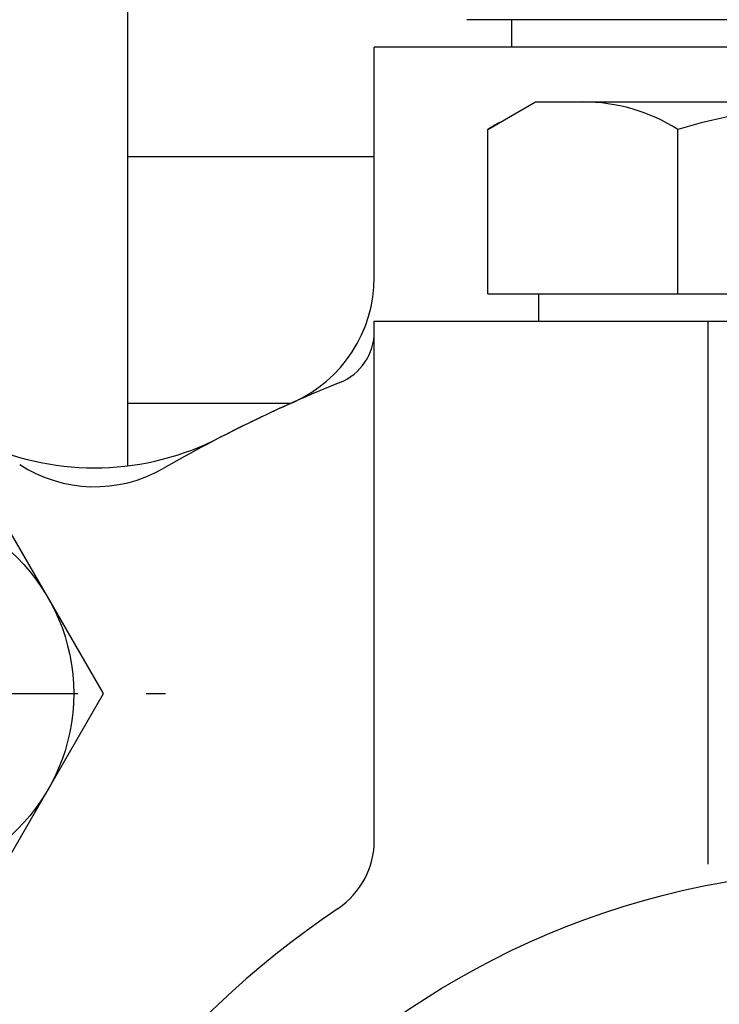
# Model space of a CAD drawing. Units: millimetres. Extents: x 0 to 2715, y -13 to 1938.
# Drawn here: x 1072 to 1098, y 1035 to 1071 of the extents above; entities that cross this region are included whole.
import ezdxf

# ---------------------------------------------------------------- set-up
doc = ezdxf.new("R2010")
doc.units = ezdxf.units.MM
doc.header["$LTSCALE"] = 10
doc.header["$MEASUREMENT"] = 0
doc.linetypes.add('CENTER', pattern=[2, 1.25, -0.25, 0.25, -0.25])
doc.layers.get('0').update_dxf_attribs({"linetype": 'CONTINUOUS'})
doc.layers.get('Defpoints').update_dxf_attribs({"linetype": 'CONTINUOUS'})
doc.layers.add('1', color=1, linetype='CENTER')
doc.layers.add('DIM', color=6, linetype='CONTINUOUS')
doc.styles.add('GHS', font='ROMANS.shx', dxfattribs={"bigfont": 'GHS.shx'})
doc.dimstyles.new('AA', dxfattribs={"dimtxt": 6, "dimasz": 6, "dimexe": 4, "dimexo": 0.7, "dimgap": 3, "dimtad": 1, "dimtoh": 1, "dimdec": 3, "dimdsep": 46, "dimtxsty": 'Standard', "dimcen": 0.09, "dimclrd": 2, "dimclre": 2, "dimclrt": 6, "dimadec": 0, "dimazin": 0, "dimtfac": 1, "dimtdec": 3, "dimtmove": 0, "dimatfit": 3, "dimfxl": 0, "dimtolj": 1, "dimarcsym": 0})

# ---------------------------------------------------------------- blocks, each defined once
blk = doc.blocks.new('*D68')
at = {"layer": 'Defpoints', "color": 0, "transparency": 16777216}
for p in [(932.359, 1146.259), (1103.359, 1107.945), (932.359, 1065.948)]:
    blk.add_point(p, dxfattribs=at)
at = {"layer": 'DIM', "color": 2, "lineweight": -2, "transparency": 16777216}
for p, q in [((932.359, 1066.648), (932.359, 1150.259)), ((1103.359, 1108.645), (1103.359, 1150.259)), ((1088.859, 1146.259), (946.859, 1146.259))]:
    blk.add_line(p, q, dxfattribs=at)
at = {"layer": 'DIM', "color": 2, "transparency": 16777216}
for points in [[(946.859, 1148.676), (946.859, 1143.843), (932.359, 1146.259)], [(1088.859, 1148.676), (1088.859, 1143.843), (1103.359, 1146.259)]]:
    blk.add_solid(points, dxfattribs=at)
at = {"layer": 'DIM', "color": 6, "transparency": 16777216, "insert": (1017.859, 1158.759), "char_height": 15, "attachment_point": 5, "style": 'GHS'}
blk.add_mtext('\\A1;171', dxfattribs=at)
blk = doc.blocks.new('050741 오일쿨러조합 측면도')
for p in [(-18, 51.607), (18, 60)]:
    blk.add_line(p, (-18, 60))
for centre, radius, start, end in [((-23, 51.607), 5, 294.0215, 0), ((0, 0), 51.5, 114.0215, 117.296), ((-28.203, 54.652), 10, 245.7548, 297.296)]:
    blk.add_arc(centre, radius, start, end)
blk = doc.blocks.new('200702 쿨러카바 측면도')
for p, q in [((-18, 50), (18, 50)), ((-18, 31.068), (-18, 50)), ((-5.831, 50), (-5.831, 30.196))]:
    blk.add_line(p, q)
blk.add_circle((0, 0), 30)
for centre, radius, start, end in [((-20, 49.621), 2, 291.9521, 0), ((0, 0), 51.5, 111.9521, 119.9356), ((-28.195, 48.962), 5, 236.7641, 299.9353), ((-21, 31.068), 3, 304.0558, 0), ((0, 0), 34.5, 124.0558, 56.2755)]:
    blk.add_arc(centre, radius, start, end)
blk = doc.blocks.new('150753 방식봉조합 배면도')
for p, q in [((-13.856, 7), (-12.124, 8)), ((13.856, 7), (12.124, 8)), ((-13.856, 1), (-13.856, 7)), ((-6.928, 1), (-6.928, 7)), ((6.928, 1), (6.928, 7)), ((13.856, 1), (13.856, 7)), ((-12, 0), (-12, 1)), ((12, 0), (12, 1))]:
    blk.add_line(p, q)
at = {"ltscale": 7}
for p, q in [((-12.124, 8), (12.124, 8)), ((-11.691, 8), (7.794, 8)), ((-13.856, 1), (13.856, 1)), ((-12, 0), (12, 0))]:
    blk.add_line(p, q, dxfattribs=at)
for centre, radius, start, end in [((-10.392, 1.5), 6.5, 57.7958, 90), ((0, -16.5), 24.5, 73.5736, 106.4264), ((10.392, 1.5), 6.5, 90, 122.2042), ((-10.392, 1.5), 6.5, 117.7958, 122.2042), ((10.392, 1.5), 6.5, 57.7958, 62.2042)]:
    blk.add_arc(centre, radius, start, end)
at = {"layer": '1'}
blk.add_line((0, -5), (0, 13), dxfattribs=at)
blk = doc.blocks.new('B 스크류 머리 평면도')
at = {"ltscale": 2}
blk.add_lwpolyline([(-4.041, 7), (-8.083, 0), (-4.041, -7), (4.041, -7), (8.083, 0), (4.041, 7)], close=True, dxfattribs=at)
blk.add_circle((0, 0), 7, dxfattribs=at)
at = {"layer": '1'}
for p, q in [((0, -10.35), (0, 10.35)), ((-10.35, 0), (10.35, 0))]:
    blk.add_line(p, q, dxfattribs=at)
blk = doc.blocks.new('A$C30603CE7')
for p, q in [((-18, 56), (-27, 56)), ((-21.054, 47), (-27, 47))]:
    blk.add_line(p, q)

msp = doc.modelspace()

# ---------------------------------------------------------------- linework, layer by layer
for p, q in [((1076.35878841, 1073.6083421), (1076.35878841, 1054.83290765)), ((1117.97897993, 1071.10834209), (1088.73859689, 1071.10834209)), ((1116.35878841, 1071.10834209), (1090.35878841, 1071.10834209)), ((1090.35878841, 1071.10834209), (1090.35878841, 1070.10834209)), ((1116.35878841, 1070.10834209), (1090.35878841, 1070.10834209))]:
    msp.add_line(p, q)

# ---------------------------------------------------------------- block references
for name, p in [('150753 방식봉조합 배면도', (1103.35878841, 1060.10834209)), ('050741 오일쿨러조합 측면도', (1103.35878841, 1010.10834209)), ('A$C30603CE7', (1103.35878844, 1010.10834212)), ('200702 쿨러카바 측면도', (1103.35878841, 1010.1083421)), ('B 스크류 머리 평면도', (1067.39278917, 1046.52434135))]:
    msp.add_blockref(name, p)

# ---------------------------------------------------------------- dimensions: what is measured, and where the dimension line sits
at = {"layer": 'DIM'}
dim = msp.add_linear_dim(base=(932.35878841, 1146.25940625), p1=(1103.35878841, 1107.94524517), p2=(932.35878841, 1065.9483421), dimstyle='AA', override={"dimtxt": 15, "dimasz": 14.5, "dimgap": 5, "dimdec": 0, "dimtxsty": 'GHS', "dimsah": 1, "dimtp": 0.15, "dimtm": 0.15, "dimtfac": 0.8}, dxfattribs=at)
dim.commit()
dim.dimension.update_dxf_attribs({"geometry": '*D68', "text_midpoint": (1017.85878841, 1146.25940625), "dimtype": 160})

doc.saveas('drawing.dxf')
